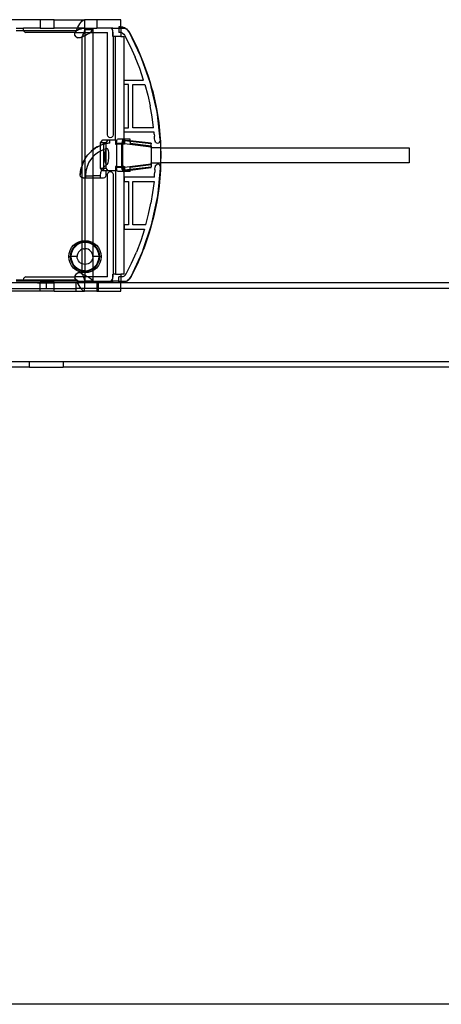
# Model space of a CAD drawing. Extents: x -132 to 132, y -32 to 33.
# Drawn here: x 18 to 24, y -32 to -18 of the extents above; entities that cross this region are included whole.
import ezdxf

# ---------------------------------------------------------------- set-up
doc = ezdxf.new("R2010")
doc.units = 0
doc.header["$MEASUREMENT"] = 0
doc.layers.get('0').update_dxf_attribs({"linetype": 'CONTINUOUS'})

msp = doc.modelspace()

# ---------------------------------------------------------------- linework, layer by layer
for p, q in [((18.764, -18.491), (18.272, -18.491)), ((18.429, -18.609), (18.533, -18.609)), ((18.533, -18.609), (18.528, -18.629)), ((18.764, -18.609), (18.533, -18.609)), ((18.764, -18.491), (18.764, -18.609)), ((18.961, -18.491), (18.764, -18.491)), ((18.764, -18.609), (18.961, -18.609)), ((18.961, -18.491), (19.389, -18.491)), ((18.961, -18.609), (18.961, -18.491)), ((19.288, -18.609), (18.961, -18.609)), ((19.282, -18.621), (19.288, -18.609)), ((19.288, -18.609), (19.295, -18.595)), ((19.389, -18.609), (19.288, -18.609)), ((19.295, -18.595), (19.309, -18.57)), ((19.309, -18.57), (19.322, -18.547)), ((19.322, -18.547), (19.336, -18.528)), ((19.336, -18.528), (19.349, -18.512)), ((19.349, -18.512), (19.362, -18.5)), ((19.362, -18.5), (19.376, -18.493)), ((19.365, -18.611), (19.389, -18.609)), ((19.376, -18.493), (19.389, -18.491)), ((19.561, -18.491), (19.389, -18.491)), ((19.389, -18.491), (19.389, -18.609)), ((19.396, -18.609), (19.389, -18.609)), ((19.39, -18.631), (19.396, -18.609)), ((19.396, -18.609), (19.51, -18.609)), ((19.51, -18.609), (19.504, -18.631)), ((19.51, -18.609), (19.561, -18.609)), ((19.895, -18.491), (19.561, -18.491)), ((19.561, -18.491), (19.561, -18.609)), ((19.761, -18.609), (19.561, -18.609)), ((19.772, -18.621), (19.761, -18.609)), ((19.782, -18.609), (19.761, -18.609)), ((19.781, -18.636), (19.782, -18.609)), ((19.782, -18.609), (19.866, -18.609)), ((19.879, -18.589), (19.866, -18.589)), ((19.866, -18.589), (19.866, -18.609)), ((19.866, -18.609), (19.895, -18.609)), ((19.866, -18.609), (19.866, -18.668)), ((19.879, -18.589), (19.895, -18.59)), ((19.895, -18.592), (19.879, -18.589)), ((19.895, -18.59), (19.895, -18.491)), ((19.895, -18.59), (19.899, -18.591)), ((19.895, -18.592), (19.895, -18.59)), ((19.895, -18.609), (19.895, -18.592)), ((19.9, -18.592), (19.895, -18.592)), ((19.895, -18.609), (19.895, -18.67)), ((19.895, -18.609), (19.954, -18.609)), ((19.899, -18.591), (19.919, -18.594)), ((19.919, -18.594), (19.9, -18.592)), ((19.921, -18.595), (19.919, -18.594)), ((19.922, -18.596), (19.921, -18.595)), ((19.928, -18.598), (19.922, -18.596)), ((19.931, -18.599), (19.928, -18.598)), ((19.934, -18.601), (19.931, -18.599)), ((19.94, -18.603), (19.934, -18.601)), ((19.934, -18.601), (19.938, -18.601)), ((19.938, -18.601), (19.947, -18.605)), ((19.947, -18.605), (19.94, -18.603)), ((19.95, -18.607), (19.947, -18.605)), ((19.95, -18.607), (19.954, -18.609)), ((19.956, -18.609), (19.954, -18.609)), ((19.956, -18.609), (19.958, -18.611)), ((18.533, -18.648), (18.429, -18.648)), ((18.528, -18.629), (18.533, -18.648)), ((18.533, -18.648), (18.548, -18.663)), ((19.268, -18.648), (18.533, -18.648)), ((18.548, -18.663), (18.567, -18.668)), ((19.257, -18.668), (18.567, -18.668)), ((19.257, -18.668), (19.253, -18.675)), ((19.253, -18.706), (19.253, -18.675)), ((19.268, -18.732), (19.253, -18.706)), ((19.268, -18.648), (19.257, -18.668)), ((19.257, -18.668), (19.38, -18.669)), ((19.268, -18.648), (19.282, -18.621)), ((19.268, -18.648), (19.293, -18.636)), ((19.268, -18.732), (19.295, -18.747)), ((19.317, -18.625), (19.293, -18.636)), ((19.325, -18.747), (19.295, -18.747)), ((19.317, -18.625), (19.341, -18.617)), ((19.352, -18.732), (19.325, -18.747)), ((19.341, -18.617), (19.365, -18.611)), ((19.352, -18.732), (19.365, -18.707)), ((19.352, -18.732), (19.378, -18.719)), ((19.352, -20.533), (19.352, -18.732)), ((19.365, -18.707), (19.376, -18.682)), ((19.376, -18.682), (19.38, -18.669)), ((19.378, -18.719), (19.39, -18.713)), ((19.38, -18.669), (19.385, -18.656)), ((19.38, -18.669), (19.39, -18.668)), ((19.385, -18.656), (19.39, -18.631)), ((19.39, -18.631), (19.39, -18.668)), ((19.504, -18.631), (19.39, -18.631)), ((19.39, -18.668), (19.424, -18.668)), ((19.39, -18.668), (19.39, -18.713)), ((19.39, -18.713), (19.403, -18.707)), ((19.39, -18.713), (19.39, -20.446)), ((19.403, -18.707), (19.426, -18.694)), ((19.424, -18.668), (19.467, -18.669)), ((19.426, -18.694), (19.448, -18.682)), ((19.448, -18.682), (19.467, -18.669)), ((19.467, -18.669), (19.468, -18.668)), ((19.468, -18.668), (19.483, -18.656)), ((19.468, -18.668), (19.504, -18.668)), ((19.483, -18.656), (19.495, -18.644)), ((19.495, -18.644), (19.504, -18.631)), ((19.504, -18.631), (19.504, -18.668)), ((19.504, -18.668), (19.709, -18.668)), ((19.504, -18.668), (19.504, -20.313)), ((19.709, -20.105), (19.709, -18.668)), ((19.781, -18.636), (19.772, -18.621)), ((19.782, -18.638), (19.781, -18.636)), ((19.786, -18.652), (19.782, -18.638)), ((19.782, -18.727), (19.782, -18.638)), ((19.788, -18.727), (19.782, -18.727)), ((19.788, -18.668), (19.786, -18.652)), ((19.788, -18.727), (19.788, -18.668)), ((19.822, -18.727), (19.788, -18.727)), ((19.788, -18.727), (19.788, -20.105)), ((19.822, -20.174), (19.822, -18.727)), ((19.896, -18.727), (19.822, -18.727)), ((19.879, -18.668), (19.866, -18.668)), ((19.895, -18.67), (19.879, -18.668)), ((19.895, -18.67), (19.896, -18.727)), ((19.9, -18.671), (19.895, -18.67)), ((19.896, -18.727), (19.936, -18.727)), ((19.92, -18.679), (19.9, -18.671)), ((19.92, -18.679), (19.936, -18.692)), ((19.936, -18.692), (19.948, -18.709)), ((19.936, -18.727), (19.936, -20.164)), ((19.948, -18.709), (20.026, -18.861)), ((19.96, -18.612), (19.958, -18.611)), ((19.96, -18.612), (19.962, -18.613)), ((19.962, -18.613), (19.974, -18.621)), ((19.991, -18.636), (19.962, -18.613)), ((19.974, -18.621), (19.991, -18.636)), ((19.991, -18.636), (19.993, -18.638)), ((19.994, -18.639), (19.993, -18.638)), ((20.018, -18.672), (19.994, -18.639)), ((19.994, -18.639), (20.006, -18.653)), ((20.006, -18.653), (20.018, -18.672)), ((20.018, -18.672), (20.118, -18.87)), ((20.173, -18.999), (20.018, -18.672)), ((20.026, -18.861), (20.097, -19.017)), ((20.118, -18.87), (20.173, -18.999)), ((20.16, -19.176), (20.097, -19.017)), ((20.187, -19.028), (20.173, -18.999)), ((20.173, -18.999), (20.192, -19.044)), ((20.192, -19.044), (20.187, -19.028)), ((20.192, -19.044), (20.205, -19.075)), ((20.305, -19.37), (20.192, -19.044)), ((20.205, -19.075), (20.28, -19.284)), ((20.215, -19.337), (20.16, -19.176)), ((20.28, -19.284), (20.305, -19.37)), ((19.945, -19.337), (20.215, -19.337)), ((19.945, -19.397), (19.945, -19.337)), ((20.004, -19.397), (19.945, -19.397)), ((20.004, -20.007), (20.004, -19.397)), ((20.063, -19.397), (20.233, -19.397)), ((20.063, -20.007), (20.063, -19.397)), ((20.233, -19.397), (20.274, -19.547)), ((20.316, -19.401), (20.305, -19.37)), ((20.305, -19.37), (20.323, -19.429)), ((20.323, -19.429), (20.316, -19.401)), ((20.399, -19.763), (20.323, -19.429)), ((20.323, -19.429), (20.343, -19.497)), ((20.274, -19.547), (20.308, -19.699)), ((20.343, -19.497), (20.391, -19.714)), ((20.336, -19.852), (20.308, -19.699)), ((20.391, -19.714), (20.399, -19.763)), ((20.404, -19.785), (20.399, -19.763)), ((20.399, -19.763), (20.408, -19.819)), ((20.408, -19.819), (20.404, -19.785)), ((20.449, -20.169), (20.408, -19.819)), ((20.408, -19.819), (20.427, -19.934)), ((20.356, -20.007), (20.336, -19.852)), ((20.427, -19.934), (20.449, -20.155)), ((19.712, -20.12), (19.709, -20.105)), ((19.712, -20.12), (19.721, -20.133)), ((19.785, -20.12), (19.776, -20.133)), ((19.788, -20.105), (19.785, -20.12)), ((19.945, -20.007), (20.004, -20.007)), ((19.945, -20.066), (19.945, -20.007)), ((20.362, -20.066), (19.945, -20.066)), ((20.356, -20.007), (20.063, -20.007)), ((20.365, -20.095), (20.362, -20.066)), ((20.365, -20.095), (20.367, -20.124)), ((20.37, -20.153), (20.367, -20.124)), ((19.613, -20.251), (19.572, -20.269)), ((19.572, -20.269), (19.582, -20.263)), ((19.582, -20.263), (19.613, -20.251)), ((19.613, -20.213), (19.643, -20.174)), ((19.689, -20.213), (19.613, -20.213)), ((19.613, -20.251), (19.613, -20.213)), ((19.65, -20.235), (19.613, -20.251)), ((19.613, -20.331), (19.613, -20.251)), ((19.643, -20.174), (19.719, -20.174)), ((19.655, -20.234), (19.65, -20.235)), ((19.659, -20.232), (19.655, -20.234)), ((19.659, -20.232), (19.689, -20.225)), ((19.689, -20.227), (19.659, -20.232)), ((19.659, -20.31), (19.659, -20.232)), ((19.689, -20.213), (19.719, -20.174)), ((19.689, -20.225), (19.689, -20.213)), ((19.744, -20.216), (19.689, -20.227)), ((19.689, -20.225), (19.701, -20.222)), ((19.689, -20.227), (19.689, -20.225)), ((19.689, -20.301), (19.689, -20.227)), ((19.701, -20.222), (19.744, -20.216)), ((19.719, -20.174), (19.744, -20.174)), ((19.721, -20.133), (19.733, -20.142)), ((19.748, -20.145), (19.733, -20.142)), ((19.744, -20.216), (19.744, -20.174)), ((19.744, -20.174), (19.822, -20.174)), ((19.763, -20.142), (19.748, -20.145)), ((19.776, -20.133), (19.763, -20.142)), ((19.825, -20.174), (19.822, -20.174)), ((19.822, -20.174), (19.822, -20.233)), ((19.822, -20.233), (19.825, -20.233)), ((19.825, -20.233), (19.825, -20.174)), ((19.836, -20.233), (19.825, -20.233)), ((19.836, -20.223), (19.838, -20.194)), ((19.912, -20.223), (19.836, -20.223)), ((19.836, -20.223), (19.836, -20.233)), ((19.836, -20.233), (19.836, -20.548)), ((19.912, -20.233), (19.836, -20.233)), ((19.838, -20.194), (19.844, -20.172)), ((19.844, -20.172), (19.851, -20.164)), ((19.927, -20.164), (19.851, -20.164)), ((19.914, -20.194), (19.912, -20.223)), ((19.912, -20.233), (19.912, -20.223)), ((19.912, -20.548), (19.912, -20.233)), ((19.918, -20.233), (19.912, -20.233)), ((19.92, -20.172), (19.914, -20.194)), ((19.918, -20.222), (19.92, -20.203)), ((19.918, -20.222), (19.936, -20.224)), ((19.918, -20.222), (19.918, -20.233)), ((19.918, -20.233), (19.918, -20.548)), ((19.936, -20.233), (19.918, -20.233)), ((19.92, -20.172), (19.927, -20.164)), ((19.92, -20.203), (19.923, -20.189)), ((19.923, -20.189), (19.929, -20.184)), ((19.936, -20.164), (19.927, -20.164)), ((19.936, -20.185), (19.929, -20.184)), ((19.936, -20.164), (19.947, -20.164)), ((19.936, -20.185), (19.936, -20.164)), ((19.936, -20.185), (19.947, -20.184)), ((19.947, -20.186), (19.936, -20.185)), ((19.936, -20.224), (19.936, -20.185)), ((19.936, -20.224), (19.947, -20.225)), ((19.936, -20.233), (19.936, -20.224)), ((19.947, -20.233), (19.936, -20.233)), ((20.029, -20.164), (19.947, -20.164)), ((19.947, -20.164), (19.947, -20.184)), ((19.947, -20.184), (20.018, -20.184)), ((19.947, -20.184), (19.947, -20.186)), ((19.947, -20.186), (19.947, -20.225)), ((20.025, -20.196), (19.947, -20.186)), ((19.947, -20.225), (19.947, -20.233)), ((19.947, -20.225), (20.322, -20.27)), ((20.029, -20.185), (20.018, -20.184)), ((20.018, -20.184), (20.024, -20.189)), ((20.024, -20.189), (20.025, -20.196)), ((20.029, -20.196), (20.025, -20.196)), ((20.028, -20.205), (20.025, -20.196)), ((20.028, -20.205), (20.029, -20.196)), ((20.028, -20.205), (20.029, -20.225)), ((20.029, -20.185), (20.029, -20.164)), ((20.322, -20.222), (20.029, -20.185)), ((20.029, -20.196), (20.029, -20.185)), ((20.322, -20.231), (20.029, -20.196)), ((20.322, -20.261), (20.029, -20.225)), ((20.322, -20.222), (20.322, -20.231)), ((20.322, -20.261), (20.322, -20.231)), ((20.322, -20.261), (20.322, -20.27)), ((20.372, -20.182), (20.37, -20.153)), ((20.372, -20.182), (20.375, -20.196)), ((20.385, -20.209), (20.375, -20.196)), ((20.385, -20.209), (20.398, -20.216)), ((20.398, -20.216), (20.413, -20.218)), ((20.413, -20.218), (20.428, -20.215)), ((20.44, -20.205), (20.428, -20.215)), ((20.44, -20.205), (20.448, -20.192)), ((20.448, -20.192), (20.45, -20.18)), ((20.449, -20.155), (20.449, -20.169)), ((20.45, -20.177), (20.449, -20.169)), ((20.45, -20.18), (20.45, -20.177)), ((20.455, -20.272), (20.45, -20.18)), ((20.45, -20.18), (20.454, -20.286)), ((19.412, -20.412), (19.433, -20.384)), ((19.42, -20.398), (19.412, -20.412)), ((19.433, -20.384), (19.42, -20.398)), ((19.471, -20.344), (19.433, -20.384)), ((19.433, -20.384), (19.45, -20.363)), ((19.45, -20.363), (19.471, -20.344)), ((19.471, -20.344), (19.497, -20.32)), ((19.485, -20.328), (19.471, -20.344)), ((19.497, -20.32), (19.485, -20.328)), ((19.497, -20.32), (19.504, -20.313)), ((19.504, -20.315), (19.497, -20.32)), ((19.543, -20.287), (19.504, -20.315)), ((19.504, -20.313), (19.511, -20.307)), ((19.504, -20.313), (19.504, -20.315)), ((19.504, -20.315), (19.504, -20.413)), ((19.529, -20.386), (19.504, -20.413)), ((19.511, -20.307), (19.543, -20.287)), ((19.581, -20.347), (19.529, -20.386)), ((19.543, -20.287), (19.572, -20.269)), ((19.563, -20.273), (19.543, -20.287)), ((19.572, -20.269), (19.563, -20.273)), ((19.613, -20.331), (19.581, -20.347)), ((19.639, -20.317), (19.613, -20.331)), ((19.613, -20.568), (19.613, -20.331)), ((19.659, -20.31), (19.639, -20.317)), ((19.689, -20.301), (19.659, -20.31)), ((19.659, -20.552), (19.659, -20.31)), ((19.674, -20.391), (19.676, -20.37)), ((19.674, -20.412), (19.674, -20.391)), ((19.676, -20.37), (19.678, -20.351)), ((19.678, -20.351), (19.682, -20.333)), ((19.682, -20.333), (19.686, -20.319)), ((19.686, -20.319), (19.689, -20.312)), ((19.702, -20.296), (19.689, -20.301)), ((19.689, -20.312), (19.689, -20.301)), ((19.689, -20.312), (19.691, -20.307)), ((19.689, -20.511), (19.689, -20.312)), ((19.691, -20.307), (19.696, -20.3)), ((19.696, -20.3), (19.702, -20.296)), ((19.707, -20.298), (19.702, -20.296)), ((19.713, -20.303), (19.707, -20.298)), ((19.718, -20.314), (19.713, -20.303)), ((19.723, -20.329), (19.718, -20.314)), ((19.726, -20.347), (19.723, -20.329)), ((19.728, -20.368), (19.726, -20.347)), ((19.729, -20.391), (19.728, -20.368)), ((19.729, -20.413), (19.729, -20.391)), ((20.322, -20.286), (20.322, -20.27)), ((20.454, -20.286), (20.322, -20.286)), ((20.322, -20.286), (20.322, -20.495)), ((20.455, -20.286), (20.454, -20.286)), ((20.454, -20.286), (20.457, -20.367)), ((20.457, -20.383), (20.454, -20.495)), ((20.455, -20.286), (20.455, -20.272)), ((20.457, -20.367), (20.455, -20.286)), ((20.455, -20.286), (23.936, -20.286)), ((20.457, -20.374), (20.457, -20.367)), ((20.457, -20.374), (20.457, -20.377)), ((20.457, -20.383), (20.457, -20.377)), ((20.457, -20.462), (20.457, -20.383)), ((23.936, -20.286), (23.936, -20.495)), ((19.34, -20.571), (19.352, -20.535)), ((19.367, -20.491), (19.352, -20.533)), ((19.352, -20.533), (19.361, -20.503)), ((19.352, -20.533), (19.352, -20.535)), ((19.352, -20.702), (19.352, -20.535)), ((19.361, -20.503), (19.367, -20.491)), ((19.367, -20.491), (19.383, -20.46)), ((19.371, -20.48), (19.367, -20.491)), ((19.383, -20.46), (19.371, -20.48)), ((19.39, -20.448), (19.383, -20.46)), ((19.412, -20.412), (19.39, -20.448)), ((19.39, -20.446), (19.399, -20.429)), ((19.39, -20.448), (19.39, -20.446)), ((19.39, -20.448), (19.39, -20.706)), ((19.399, -20.429), (19.412, -20.412)), ((19.449, -20.488), (19.422, -20.548)), ((19.485, -20.434), (19.449, -20.488)), ((19.504, -20.413), (19.485, -20.434)), ((19.504, -20.413), (19.505, -20.676)), ((19.663, -20.547), (19.689, -20.528)), ((19.674, -20.434), (19.674, -20.412)), ((19.675, -20.455), (19.674, -20.434)), ((19.678, -20.474), (19.675, -20.455)), ((19.681, -20.492), (19.678, -20.474)), ((19.685, -20.505), (19.681, -20.492)), ((19.689, -20.511), (19.685, -20.505)), ((19.69, -20.515), (19.689, -20.511)), ((19.689, -20.528), (19.689, -20.511)), ((19.689, -20.528), (19.702, -20.518)), ((19.689, -20.568), (19.689, -20.528)), ((19.696, -20.519), (19.69, -20.515)), ((19.702, -20.518), (19.696, -20.519)), ((19.702, -20.518), (19.707, -20.513)), ((19.707, -20.513), (19.713, -20.503)), ((19.713, -20.503), (19.717, -20.49)), ((19.717, -20.49), (19.722, -20.474)), ((19.722, -20.474), (19.725, -20.456)), ((19.725, -20.456), (19.728, -20.435)), ((19.728, -20.435), (19.729, -20.413)), ((19.947, -20.556), (20.322, -20.511)), ((20.029, -20.556), (20.322, -20.52)), ((20.322, -20.495), (20.454, -20.495)), ((20.322, -20.511), (20.322, -20.495)), ((20.322, -20.511), (20.322, -20.52)), ((20.322, -20.52), (20.322, -20.55)), ((20.379, -20.538), (20.375, -20.553)), ((20.388, -20.526), (20.379, -20.538)), ((20.388, -20.526), (20.401, -20.518)), ((20.416, -20.515), (20.401, -20.518)), ((20.431, -20.519), (20.416, -20.515)), ((20.443, -20.528), (20.431, -20.519)), ((20.451, -20.541), (20.443, -20.528)), ((20.454, -20.495), (20.452, -20.547)), ((20.454, -20.556), (20.456, -20.495)), ((20.454, -20.495), (20.456, -20.495)), ((20.456, -20.495), (20.457, -20.462)), ((23.936, -20.495), (20.456, -20.495)), ((19.339, -20.576), (19.328, -20.665)), ((19.328, -20.665), (19.337, -20.583)), ((19.333, -20.685), (19.328, -20.665)), ((19.337, -20.583), (19.339, -20.576)), ((19.34, -20.571), (19.339, -20.576)), ((19.406, -20.611), (19.4, -20.676)), ((19.4, -20.676), (19.4, -20.706)), ((19.4, -20.676), (19.505, -20.676)), ((19.422, -20.548), (19.406, -20.611)), ((19.505, -20.676), (19.505, -20.706)), ((19.609, -20.676), (19.505, -20.676)), ((19.609, -20.676), (19.615, -20.629)), ((19.609, -20.706), (19.609, -20.676)), ((19.631, -20.591), (19.613, -20.568)), ((19.613, -20.568), (19.647, -20.568)), ((19.615, -20.629), (19.631, -20.591)), ((19.631, -20.591), (19.634, -20.584)), ((19.643, -20.607), (19.631, -20.591)), ((19.634, -20.584), (19.647, -20.568)), ((19.659, -20.607), (19.643, -20.607)), ((19.647, -20.568), (19.659, -20.552)), ((19.647, -20.568), (19.659, -20.568)), ((19.659, -20.552), (19.663, -20.547)), ((19.659, -20.568), (19.659, -20.552)), ((19.659, -20.607), (19.659, -20.568)), ((19.659, -20.568), (19.689, -20.568)), ((19.692, -20.607), (19.659, -20.607)), ((19.686, -20.686), (19.692, -20.666)), ((19.719, -20.607), (19.689, -20.568)), ((19.692, -20.666), (19.692, -20.607)), ((19.719, -20.607), (19.692, -20.607)), ((19.709, -20.656), (19.712, -20.641)), ((19.709, -22.093), (19.709, -20.656)), ((19.712, -20.641), (19.721, -20.629)), ((19.822, -20.607), (19.719, -20.607)), ((19.721, -20.629), (19.733, -20.62)), ((19.733, -20.62), (19.748, -20.617)), ((19.748, -20.617), (19.763, -20.62)), ((19.776, -20.629), (19.763, -20.62)), ((19.776, -20.629), (19.785, -20.641)), ((19.785, -20.641), (19.788, -20.656)), ((19.788, -20.656), (19.788, -22.054)), ((19.822, -20.548), (19.822, -20.607)), ((19.825, -20.548), (19.822, -20.548)), ((19.822, -20.607), (19.822, -22.054)), ((19.822, -20.607), (19.825, -20.607)), ((19.825, -20.607), (19.825, -20.548)), ((19.825, -20.548), (19.836, -20.548)), ((19.836, -20.548), (19.836, -20.558)), ((19.836, -20.548), (19.912, -20.548)), ((19.836, -20.558), (19.912, -20.558)), ((19.838, -20.587), (19.836, -20.558)), ((19.844, -20.609), (19.838, -20.587)), ((19.851, -20.617), (19.844, -20.609)), ((19.927, -20.617), (19.851, -20.617)), ((19.912, -20.558), (19.912, -20.548)), ((19.912, -20.548), (19.918, -20.548)), ((19.914, -20.587), (19.912, -20.558)), ((19.914, -20.587), (19.92, -20.609)), ((19.918, -20.548), (19.918, -20.56)), ((19.936, -20.548), (19.918, -20.548)), ((19.918, -20.56), (19.936, -20.557)), ((19.92, -20.579), (19.918, -20.56)), ((19.923, -20.592), (19.92, -20.579)), ((19.92, -20.609), (19.927, -20.617)), ((19.923, -20.592), (19.929, -20.597)), ((19.927, -20.617), (19.936, -20.617)), ((19.929, -20.597), (19.936, -20.597)), ((19.936, -20.548), (19.947, -20.548)), ((19.936, -20.557), (19.936, -20.548)), ((19.936, -20.557), (19.947, -20.556)), ((19.936, -20.597), (19.936, -20.557)), ((19.936, -20.597), (19.947, -20.595)), ((19.936, -20.617), (19.936, -20.597)), ((19.936, -20.597), (19.947, -20.597)), ((19.936, -20.617), (19.936, -22.054)), ((19.947, -20.617), (19.936, -20.617)), ((19.947, -20.548), (19.947, -20.556)), ((19.947, -20.556), (19.947, -20.595)), ((19.947, -20.595), (20.025, -20.586)), ((19.947, -20.595), (19.947, -20.597)), ((19.947, -20.597), (19.947, -20.617)), ((19.947, -20.597), (20.018, -20.597)), ((20.029, -20.617), (19.947, -20.617)), ((20.024, -20.592), (20.018, -20.597)), ((20.018, -20.597), (20.029, -20.596)), ((20.025, -20.586), (20.024, -20.592)), ((20.028, -20.577), (20.025, -20.586)), ((20.025, -20.586), (20.029, -20.585)), ((20.028, -20.577), (20.029, -20.556)), ((20.029, -20.585), (20.028, -20.577)), ((20.029, -20.585), (20.322, -20.55)), ((20.029, -20.596), (20.322, -20.559)), ((20.029, -20.596), (20.029, -20.585)), ((20.029, -20.617), (20.029, -20.596)), ((20.322, -20.559), (20.322, -20.55)), ((20.366, -20.696), (20.369, -20.66)), ((20.369, -20.66), (20.371, -20.624)), ((20.373, -20.589), (20.371, -20.624)), ((20.373, -20.589), (20.375, -20.553)), ((20.418, -20.921), (20.452, -20.571)), ((20.452, -20.599), (20.433, -20.821)), ((20.452, -20.547), (20.451, -20.541)), ((20.453, -20.551), (20.452, -20.547)), ((20.453, -20.551), (20.452, -20.571)), ((20.452, -20.571), (20.454, -20.556)), ((20.452, -20.571), (20.452, -20.599)), ((20.454, -20.556), (20.453, -20.551)), ((19.347, -20.7), (19.333, -20.685)), ((19.352, -20.702), (19.347, -20.7)), ((19.352, -21.586), (19.352, -20.702)), ((19.367, -20.706), (19.352, -20.702)), ((19.367, -20.706), (19.39, -20.706)), ((19.39, -20.706), (19.4, -20.706)), ((19.39, -20.706), (19.39, -21.582)), ((19.4, -20.706), (19.505, -20.706)), ((19.505, -20.706), (19.504, -21.611)), ((19.505, -20.706), (19.609, -20.706)), ((19.609, -20.706), (19.652, -20.706)), ((19.652, -20.706), (19.672, -20.7)), ((19.672, -20.7), (19.686, -20.686)), ((19.945, -20.696), (19.945, -20.755)), ((20.366, -20.696), (19.945, -20.696)), ((19.945, -20.755), (20.004, -20.755)), ((20.004, -20.755), (20.004, -21.365)), ((20.063, -20.755), (20.361, -20.755)), ((20.063, -21.365), (20.063, -20.755)), ((20.361, -20.755), (20.342, -20.909)), ((20.342, -20.909), (20.316, -21.062)), ((20.418, -20.921), (20.409, -20.98)), ((20.409, -20.98), (20.415, -20.954)), ((20.415, -20.954), (20.418, -20.921)), ((20.433, -20.821), (20.418, -20.921)), ((20.284, -21.215), (20.316, -21.062)), ((20.337, -21.319), (20.409, -20.98)), ((20.4, -21.041), (20.354, -21.258)), ((20.409, -20.98), (20.4, -21.041)), ((20.245, -21.365), (20.284, -21.215)), ((19.945, -21.365), (19.945, -21.424)), ((20.004, -21.365), (19.945, -21.365)), ((20.245, -21.365), (20.063, -21.365)), ((20.337, -21.319), (20.321, -21.377)), ((20.321, -21.377), (20.332, -21.345)), ((20.332, -21.345), (20.337, -21.319)), ((20.354, -21.258), (20.337, -21.319)), ((19.945, -21.424), (20.227, -21.424)), ((20.227, -21.424), (20.174, -21.585)), ((20.211, -21.71), (20.321, -21.377)), ((20.295, -21.473), (20.223, -21.683)), ((20.321, -21.377), (20.295, -21.473)), ((19.234, -21.648), (19.268, -21.62)), ((19.279, -21.636), (19.248, -21.662)), ((19.268, -21.62), (19.307, -21.599)), ((19.315, -21.617), (19.279, -21.636)), ((19.319, -21.626), (19.285, -21.644)), ((19.307, -21.599), (19.35, -21.586)), ((19.352, -21.606), (19.315, -21.617)), ((19.352, -21.616), (19.319, -21.626)), ((19.35, -21.586), (19.352, -21.586)), ((19.352, -21.586), (19.39, -21.582)), ((19.352, -21.606), (19.352, -21.586)), ((19.354, -21.605), (19.352, -21.606)), ((19.352, -21.616), (19.352, -21.606)), ((19.356, -21.615), (19.352, -21.616)), ((19.352, -21.706), (19.352, -21.616)), ((19.39, -21.602), (19.354, -21.605)), ((19.39, -21.611), (19.356, -21.615)), ((19.39, -21.582), (19.394, -21.582)), ((19.39, -21.582), (19.39, -21.602)), ((19.394, -21.601), (19.39, -21.602)), ((19.39, -21.602), (19.39, -21.611)), ((19.394, -21.611), (19.39, -21.611)), ((19.39, -21.611), (19.39, -21.698)), ((19.394, -21.582), (19.438, -21.586)), ((19.434, -21.605), (19.394, -21.601)), ((19.432, -21.615), (19.394, -21.611)), ((19.469, -21.626), (19.432, -21.615)), ((19.473, -21.617), (19.434, -21.605)), ((19.438, -21.586), (19.481, -21.599)), ((19.503, -21.644), (19.469, -21.626)), ((19.504, -21.633), (19.473, -21.617)), ((19.481, -21.599), (19.504, -21.611)), ((19.504, -21.633), (19.503, -21.644)), ((19.504, -21.611), (19.52, -21.62)), ((19.504, -21.611), (19.504, -21.633)), ((19.509, -21.636), (19.504, -21.633)), ((19.54, -21.662), (19.509, -21.636)), ((19.52, -21.62), (19.554, -21.648)), ((20.174, -21.585), (20.114, -21.744)), ((19.168, -21.808), (19.172, -21.764)), ((19.172, -21.764), (19.185, -21.721)), ((19.185, -21.721), (19.206, -21.682)), ((19.191, -21.768), (19.187, -21.808)), ((19.203, -21.729), (19.191, -21.768)), ((19.201, -21.77), (19.197, -21.808)), ((19.212, -21.733), (19.201, -21.77)), ((19.222, -21.693), (19.203, -21.729)), ((19.206, -21.682), (19.234, -21.648)), ((19.23, -21.699), (19.212, -21.733)), ((19.248, -21.662), (19.222, -21.693)), ((19.255, -21.669), (19.23, -21.699)), ((19.285, -21.644), (19.255, -21.669)), ((19.292, -21.766), (19.286, -21.786)), ((19.302, -21.747), (19.292, -21.766)), ((19.316, -21.73), (19.302, -21.747)), ((19.333, -21.716), (19.316, -21.73)), ((19.352, -21.706), (19.333, -21.716)), ((19.373, -21.7), (19.352, -21.706)), ((19.352, -21.91), (19.352, -21.706)), ((19.373, -21.7), (19.39, -21.698)), ((19.39, -21.698), (19.394, -21.698)), ((19.39, -21.698), (19.39, -21.918)), ((19.416, -21.7), (19.394, -21.698)), ((19.436, -21.706), (19.416, -21.7)), ((19.455, -21.716), (19.436, -21.706)), ((19.472, -21.73), (19.455, -21.716)), ((19.486, -21.747), (19.472, -21.73)), ((19.496, -21.766), (19.486, -21.747)), ((19.502, -21.786), (19.496, -21.766)), ((19.533, -21.669), (19.503, -21.644)), ((19.503, -21.644), (19.504, -21.806)), ((19.558, -21.699), (19.533, -21.669)), ((19.566, -21.693), (19.54, -21.662)), ((19.554, -21.648), (19.582, -21.682)), ((19.576, -21.733), (19.558, -21.699)), ((19.585, -21.729), (19.566, -21.693)), ((19.587, -21.77), (19.576, -21.733)), ((19.582, -21.682), (19.603, -21.721)), ((19.597, -21.768), (19.585, -21.729)), ((19.591, -21.808), (19.587, -21.77)), ((19.601, -21.808), (19.597, -21.768)), ((19.603, -21.721), (19.616, -21.764)), ((19.616, -21.764), (19.62, -21.808)), ((20.04, -22.088), (20.194, -21.752)), ((20.046, -21.899), (20.114, -21.744)), ((20.194, -21.752), (20.138, -21.888)), ((20.211, -21.71), (20.194, -21.752)), ((20.194, -21.752), (20.206, -21.725)), ((20.206, -21.725), (20.211, -21.71)), ((20.223, -21.683), (20.211, -21.71)), ((19.172, -21.852), (19.168, -21.808)), ((19.168, -21.808), (19.187, -21.808)), ((19.185, -21.895), (19.172, -21.852)), ((19.206, -21.934), (19.185, -21.895)), ((19.187, -21.808), (19.191, -21.848)), ((19.197, -21.808), (19.187, -21.808)), ((19.191, -21.848), (19.203, -21.887)), ((19.197, -21.808), (19.201, -21.846)), ((19.284, -21.808), (19.197, -21.808)), ((19.201, -21.846), (19.212, -21.883)), ((19.203, -21.887), (19.222, -21.923)), ((19.212, -21.883), (19.23, -21.917)), ((19.23, -21.917), (19.255, -21.947)), ((19.286, -21.786), (19.284, -21.808)), ((19.286, -21.829), (19.284, -21.808)), ((19.292, -21.85), (19.286, -21.829)), ((19.302, -21.869), (19.292, -21.85)), ((19.316, -21.886), (19.302, -21.869)), ((19.333, -21.9), (19.316, -21.886)), ((19.352, -21.91), (19.333, -21.9)), ((19.373, -21.916), (19.352, -21.91)), ((19.352, -22), (19.352, -21.91)), ((19.39, -21.918), (19.373, -21.916)), ((19.394, -21.918), (19.39, -21.918)), ((19.39, -21.918), (19.39, -22.004)), ((19.416, -21.916), (19.394, -21.918)), ((19.436, -21.91), (19.416, -21.916)), ((19.455, -21.9), (19.436, -21.91)), ((19.472, -21.886), (19.455, -21.9)), ((19.486, -21.869), (19.472, -21.886)), ((19.496, -21.85), (19.486, -21.869)), ((19.502, -21.829), (19.496, -21.85)), ((19.504, -21.806), (19.502, -21.786)), ((19.504, -21.81), (19.502, -21.829)), ((19.504, -21.81), (19.503, -21.972)), ((19.504, -21.808), (19.504, -21.806)), ((19.504, -21.808), (19.504, -21.81)), ((19.591, -21.808), (19.504, -21.808)), ((19.533, -21.947), (19.558, -21.917)), ((19.558, -21.917), (19.576, -21.883)), ((19.566, -21.923), (19.585, -21.887)), ((19.576, -21.883), (19.587, -21.846)), ((19.603, -21.895), (19.582, -21.934)), ((19.585, -21.887), (19.597, -21.848)), ((19.587, -21.846), (19.591, -21.808)), ((19.591, -21.808), (19.601, -21.808)), ((19.597, -21.848), (19.601, -21.808)), ((19.62, -21.808), (19.601, -21.808)), ((19.616, -21.852), (19.603, -21.895)), ((19.62, -21.808), (19.616, -21.852)), ((19.97, -22.051), (20.046, -21.899)), ((20.138, -21.888), (20.04, -22.088)), ((19.234, -21.968), (19.206, -21.934)), ((19.222, -21.923), (19.248, -21.954)), ((19.268, -21.996), (19.234, -21.968)), ((19.248, -21.954), (19.279, -21.98)), ((19.268, -22.049), (19.253, -22.076)), ((19.255, -21.947), (19.285, -21.972)), ((19.307, -22.017), (19.268, -21.996)), ((19.268, -22.049), (19.295, -22.034)), ((19.279, -21.98), (19.315, -21.999)), ((19.285, -21.972), (19.319, -21.99)), ((19.325, -22.034), (19.295, -22.034)), ((19.35, -22.03), (19.307, -22.017)), ((19.315, -21.999), (19.352, -22.01)), ((19.319, -21.99), (19.352, -22)), ((19.352, -22.049), (19.325, -22.034)), ((19.352, -22.03), (19.35, -22.03)), ((19.352, -22), (19.356, -22.001)), ((19.352, -22.01), (19.352, -22)), ((19.352, -22.01), (19.354, -22.011)), ((19.352, -22.03), (19.352, -22.01)), ((19.352, -22.049), (19.352, -22.03)), ((19.39, -22.034), (19.352, -22.03)), ((19.365, -22.074), (19.352, -22.049)), ((19.352, -22.049), (19.378, -22.062)), ((19.354, -22.011), (19.39, -22.014)), ((19.356, -22.001), (19.39, -22.004)), ((19.39, -22.004), (19.394, -22.005)), ((19.39, -22.004), (19.39, -22.014)), ((19.39, -22.014), (19.394, -22.015)), ((19.39, -22.014), (19.39, -22.034)), ((19.394, -22.034), (19.39, -22.034)), ((19.39, -22.034), (19.39, -22.068)), ((19.394, -22.005), (19.432, -22.001)), ((19.394, -22.015), (19.434, -22.011)), ((19.438, -22.03), (19.394, -22.034)), ((19.432, -22.001), (19.469, -21.99)), ((19.434, -22.011), (19.473, -21.999)), ((19.481, -22.017), (19.438, -22.03)), ((19.469, -21.99), (19.503, -21.972)), ((19.473, -21.999), (19.504, -21.982)), ((19.504, -22.005), (19.481, -22.017)), ((19.503, -21.972), (19.533, -21.947)), ((19.503, -21.972), (19.504, -21.982)), ((19.504, -21.982), (19.509, -21.98)), ((19.504, -21.982), (19.504, -22.005)), ((19.52, -21.996), (19.504, -22.005)), ((19.504, -22.005), (19.504, -22.093)), ((19.509, -21.98), (19.54, -21.954)), ((19.554, -21.968), (19.52, -21.996)), ((19.54, -21.954), (19.566, -21.923)), ((19.582, -21.934), (19.554, -21.968)), ((19.788, -22.054), (19.782, -22.054)), ((19.782, -22.123), (19.782, -22.054)), ((19.822, -22.054), (19.788, -22.054)), ((19.788, -22.093), (19.788, -22.054)), ((19.822, -22.054), (19.896, -22.054)), ((19.896, -22.054), (19.895, -22.093)), ((19.936, -22.054), (19.896, -22.054)), ((19.958, -22.069), (19.97, -22.051)), ((18.729, -22.176), (18.3, -22.177)), ((32.079, -22.176), (18.3, -22.177)), ((18.429, -22.133), (18.528, -22.133)), ((18.533, -22.152), (18.429, -22.152)), ((18.533, -22.113), (18.528, -22.133)), ((18.528, -22.133), (18.533, -22.152)), ((18.528, -22.133), (19.268, -22.133)), ((18.548, -22.099), (18.533, -22.113)), ((19.278, -22.152), (18.533, -22.152)), ((18.567, -22.093), (18.548, -22.099)), ((18.567, -22.093), (19.253, -22.093)), ((18.729, -22.176), (18.764, -22.176)), ((18.764, -22.176), (18.764, -22.172)), ((18.961, -22.172), (18.764, -22.172)), ((18.764, -22.202), (18.764, -22.176)), ((18.764, -22.176), (18.851, -22.176)), ((18.851, -22.176), (18.851, -22.255)), ((18.851, -22.176), (18.961, -22.176)), ((18.961, -22.172), (18.961, -22.176)), ((18.961, -22.255), (18.961, -22.176)), ((18.973, -22.176), (18.961, -22.176)), ((19.389, -22.172), (18.973, -22.176)), ((19.253, -22.076), (19.253, -22.093)), ((19.253, -22.093), (19.253, -22.106)), ((19.373, -22.093), (19.253, -22.093)), ((19.268, -22.133), (19.253, -22.106)), ((19.266, -22.172), (19.288, -22.172)), ((19.266, -22.172), (19.266, -22.255)), ((19.268, -22.133), (19.278, -22.152)), ((19.293, -22.145), (19.268, -22.133)), ((19.278, -22.152), (19.282, -22.16)), ((19.278, -22.152), (19.309, -22.152)), ((19.282, -22.16), (19.288, -22.172)), ((19.288, -22.172), (19.389, -22.172)), ((19.295, -22.187), (19.288, -22.172)), ((19.293, -22.145), (19.309, -22.152)), ((19.295, -22.187), (19.309, -22.211)), ((19.309, -22.152), (19.317, -22.156)), ((19.309, -22.152), (19.391, -22.152)), ((19.341, -22.165), (19.317, -22.156)), ((19.341, -22.165), (19.365, -22.17)), ((19.365, -22.074), (19.373, -22.093)), ((19.389, -22.172), (19.365, -22.17)), ((19.376, -22.1), (19.373, -22.093)), ((19.39, -22.093), (19.373, -22.093)), ((19.385, -22.125), (19.376, -22.1)), ((19.378, -22.062), (19.39, -22.068)), ((19.39, -22.15), (19.385, -22.125)), ((19.396, -22.172), (19.389, -22.172)), ((19.389, -22.172), (19.389, -22.255)), ((19.39, -22.068), (19.403, -22.074)), ((19.39, -22.068), (19.39, -22.093)), ((19.39, -22.093), (19.39, -22.15)), ((19.437, -22.093), (19.39, -22.093)), ((19.39, -22.15), (19.391, -22.152)), ((19.39, -22.15), (19.504, -22.15)), ((19.391, -22.152), (19.396, -22.172)), ((19.505, -22.152), (19.391, -22.152)), ((19.396, -22.172), (19.51, -22.172)), ((19.403, -22.074), (19.426, -22.087)), ((19.426, -22.087), (19.437, -22.093)), ((19.437, -22.093), (19.448, -22.1)), ((19.504, -22.093), (19.437, -22.093)), ((19.448, -22.1), (19.467, -22.112)), ((19.467, -22.112), (19.483, -22.125)), ((19.483, -22.125), (19.495, -22.137)), ((19.495, -22.137), (19.504, -22.15)), ((19.504, -22.093), (19.504, -22.15)), ((19.709, -22.093), (19.504, -22.093)), ((19.505, -22.152), (19.504, -22.15)), ((19.51, -22.172), (19.505, -22.152)), ((19.505, -22.152), (19.761, -22.152)), ((19.561, -22.172), (19.51, -22.172)), ((19.581, -22.172), (19.561, -22.172)), ((19.561, -22.172), (19.561, -22.255)), ((19.581, -22.172), (19.782, -22.172)), ((19.581, -22.255), (19.581, -22.172)), ((19.761, -22.152), (19.772, -22.14)), ((19.761, -22.152), (19.782, -22.152)), ((19.772, -22.14), (19.781, -22.126)), ((19.781, -22.126), (19.782, -22.123)), ((19.782, -22.152), (19.781, -22.126)), ((19.782, -22.123), (19.786, -22.11)), ((19.782, -22.172), (19.782, -22.152)), ((19.866, -22.152), (19.782, -22.152)), ((19.782, -22.172), (19.866, -22.172)), ((19.786, -22.11), (19.788, -22.093)), ((19.895, -22.093), (19.866, -22.093)), ((19.866, -22.152), (19.866, -22.093)), ((19.866, -22.152), (19.895, -22.152)), ((19.866, -22.172), (19.866, -22.152)), ((19.895, -22.172), (19.866, -22.172)), ((19.895, -22.093), (19.901, -22.093)), ((19.895, -22.093), (19.895, -22.152)), ((19.895, -22.152), (19.895, -22.172)), ((19.895, -22.152), (19.975, -22.152)), ((19.895, -22.172), (19.901, -22.172)), ((19.895, -22.255), (19.895, -22.172)), ((19.922, -22.09), (19.901, -22.093)), ((19.901, -22.172), (19.922, -22.169)), ((19.921, -22.171), (19.901, -22.172)), ((19.94, -22.167), (19.921, -22.171)), ((19.941, -22.082), (19.922, -22.09)), ((19.922, -22.169), (19.94, -22.167)), ((19.943, -22.166), (19.94, -22.167)), ((19.941, -22.082), (19.958, -22.069)), ((19.945, -22.166), (19.943, -22.166)), ((19.95, -22.164), (19.945, -22.166)), ((19.953, -22.162), (19.95, -22.164)), ((19.953, -22.162), (19.963, -22.158)), ((19.959, -22.161), (19.953, -22.162)), ((19.968, -22.157), (19.959, -22.161)), ((19.963, -22.158), (19.971, -22.154)), ((19.968, -22.157), (19.963, -22.158)), ((19.971, -22.154), (19.968, -22.157)), ((19.971, -22.154), (19.975, -22.152)), ((19.975, -22.152), (19.977, -22.152)), ((19.98, -22.15), (19.977, -22.152)), ((19.982, -22.149), (19.98, -22.15)), ((19.982, -22.149), (19.985, -22.147)), ((19.985, -22.147), (20.013, -22.125)), ((19.996, -22.14), (19.985, -22.147)), ((20.013, -22.125), (19.996, -22.14)), ((20.015, -22.123), (20.013, -22.125)), ((20.015, -22.123), (20.017, -22.121)), ((20.017, -22.121), (20.04, -22.088)), ((20.028, -22.107), (20.017, -22.121)), ((20.04, -22.088), (20.028, -22.107)), ((18.272, -22.255), (18.764, -22.255)), ((18.764, -22.29), (18.272, -22.29)), ((18.764, -22.231), (18.764, -22.202)), ((18.764, -22.255), (18.764, -22.231)), ((18.764, -22.261), (18.764, -22.255)), ((18.764, -22.255), (18.851, -22.255)), ((18.764, -22.29), (18.764, -22.261)), ((18.961, -22.29), (18.764, -22.29)), ((18.851, -22.255), (18.961, -22.255)), ((18.961, -22.29), (18.961, -22.255)), ((18.961, -22.255), (19.266, -22.255)), ((18.961, -22.29), (19.266, -22.29)), ((19.266, -22.255), (19.266, -22.29)), ((19.337, -22.255), (19.266, -22.255)), ((19.266, -22.29), (19.389, -22.29)), ((19.309, -22.211), (19.322, -22.234)), ((19.322, -22.234), (19.336, -22.253)), ((19.336, -22.253), (19.337, -22.255)), ((19.337, -22.255), (19.349, -22.269)), ((19.389, -22.255), (19.337, -22.255)), ((19.349, -22.269), (19.362, -22.281)), ((19.362, -22.281), (19.376, -22.288)), ((19.376, -22.288), (19.389, -22.29)), ((19.561, -22.255), (19.389, -22.255)), ((19.389, -22.29), (19.389, -22.255)), ((19.561, -22.29), (19.389, -22.29)), ((19.561, -22.255), (19.561, -22.29)), ((19.581, -22.255), (19.561, -22.255)), ((19.561, -22.29), (19.581, -22.29)), ((19.581, -22.29), (19.581, -22.255)), ((19.895, -22.255), (19.581, -22.255)), ((19.581, -22.29), (19.895, -22.29)), ((19.895, -22.29), (19.895, -22.255)), ((32.079, -22.255), (19.895, -22.255)), ((15.542, -23.279), (18.615, -23.279)), ((18.615, -23.279), (19.087, -23.279)), ((18.615, -23.357), (18.615, -23.279)), ((19.087, -23.279), (24.748, -23.279)), ((19.087, -23.279), (19.087, -23.357)), ((18.615, -23.357), (15.883, -23.357)), ((18.615, -23.357), (19.087, -23.357)), ((32.079, -23.357), (19.087, -23.357)), ((67.55, -32.277), (7.55, -32.277))]:
    msp.add_line(p, q)

doc.saveas('drawing.dxf')
